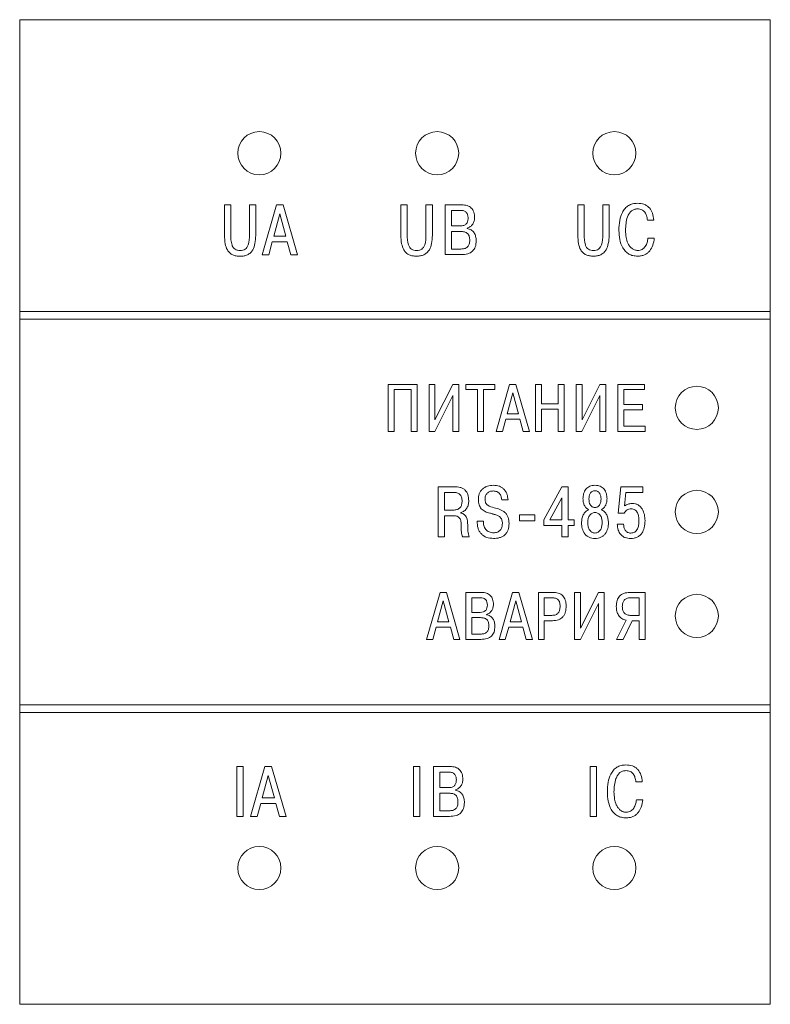
# Model space of a CAD drawing. Units: millimetres. Extents: x 2171 to 3046, y 837 to 1134.
# Drawn here: x 2730 to 2759, y 971 to 1009 of the extents above; entities that cross this region are included whole.
import ezdxf

# ---------------------------------------------------------------- set-up
doc = ezdxf.new("R2010")
doc.units = ezdxf.units.MM
doc.layers.add('text', color=7, linetype='Continuous', lineweight=20)

msp = doc.modelspace()

# ---------------------------------------------------------------- linework, layer by layer
at = {"layer": 'text'}
for p, q in [((2759.41, 1009.4), (2729.81, 1009.4)), ((2729.81, 970.605), (2729.81, 1009.4)), ((2759.41, 1009.4), (2759.41, 970.605)), ((2738.136, 1002.104), (2737.885, 1002.104)), ((2737.885, 1000.9), (2737.885, 1002.104)), ((2738.136, 1002.103), (2737.885, 1002.103)), ((2738.136, 1000.934), (2738.136, 1002.104)), ((2739.119, 1002.104), (2738.867, 1002.104)), ((2738.867, 1000.934), (2738.867, 1002.104)), ((2739.119, 1002.103), (2738.867, 1002.103)), ((2739.119, 1000.9), (2739.119, 1002.104)), ((2739.934, 1002.104), (2739.366, 1000.139)), ((2739.934, 1002.103), (2739.366, 1000.138)), ((2740.199, 1002.104), (2739.934, 1002.104)), ((2739.934, 1002.103), (2739.934, 1002.104)), ((2740.199, 1002.103), (2739.934, 1002.103)), ((2740.767, 1000.139), (2740.199, 1002.104)), ((2740.199, 1002.103), (2740.199, 1002.104)), ((2740.767, 1000.138), (2740.199, 1002.103)), ((2745.095, 1002.108), (2744.843, 1002.108)), ((2744.843, 1000.904), (2744.843, 1002.108)), ((2745.095, 1000.938), (2745.095, 1002.108)), ((2746.083, 1002.108), (2745.831, 1002.108)), ((2745.831, 1000.938), (2745.831, 1002.108)), ((2746.083, 1000.904), (2746.083, 1002.108)), ((2747.244, 1002.108), (2746.585, 1002.108)), ((2746.585, 1000.143), (2746.585, 1002.108)), ((2752.07, 1002.108), (2751.819, 1002.108)), ((2751.819, 1000.904), (2751.819, 1002.108)), ((2752.07, 1000.938), (2752.07, 1002.108)), ((2753.052, 1002.108), (2752.801, 1002.108)), ((2752.801, 1000.938), (2752.801, 1002.108)), ((2753.052, 1000.904), (2753.052, 1002.108)), ((2740.067, 1001.751), (2739.827, 1000.869)), ((2740.306, 1000.869), (2740.067, 1001.751)), ((2746.838, 1001.275), (2746.838, 1001.887)), ((2747.199, 1001.887), (2746.838, 1001.887)), ((2754.564, 1001.502), (2754.816, 1001.502)), ((2738.136, 1000.933), (2738.136, 1000.934)), ((2738.867, 1000.933), (2738.867, 1000.934)), ((2746.838, 1001.275), (2747.19, 1001.275)), ((2746.838, 1000.365), (2746.838, 1001.053)), ((2747.204, 1001.053), (2746.838, 1001.053)), ((2747.454, 1001.176), (2747.454, 1001.19)), ((2753.701, 1001.102), (2753.701, 1001.103)), ((2739.629, 1000.139), (2739.77, 1000.647)), ((2739.77, 1000.647), (2740.363, 1000.647)), ((2739.827, 1000.869), (2740.306, 1000.869)), ((2739.827, 1000.868), (2739.827, 1000.869)), ((2739.827, 1000.868), (2740.306, 1000.868)), ((2740.306, 1000.868), (2740.306, 1000.869)), ((2740.363, 1000.647), (2740.504, 1000.139)), ((2754.835, 1000.794), (2754.584, 1000.794)), ((2739.366, 1000.139), (2739.629, 1000.139)), ((2740.504, 1000.139), (2740.767, 1000.139)), ((2746.585, 1000.143), (2747.221, 1000.143)), ((2746.838, 1000.365), (2747.204, 1000.365)), ((2729.82, 997.602), (2729.82, 997.902)), ((2759.4, 997.902), (2729.82, 997.902)), ((2759.4, 997.602), (2759.4, 997.902)), ((2729.82, 997.602), (2759.4, 997.602)), ((2745.479, 995.032), (2744.341, 995.032)), ((2744.341, 993.181), (2744.341, 995.032)), ((2745.479, 995.031), (2744.341, 995.031)), ((2744.577, 993.181), (2744.577, 994.823)), ((2744.577, 994.823), (2745.244, 994.823)), ((2745.244, 993.181), (2745.244, 994.823)), ((2745.479, 993.181), (2745.479, 995.032)), ((2746.186, 995.032), (2745.951, 995.032)), ((2745.951, 993.181), (2745.951, 995.032)), ((2746.893, 995.032), (2746.186, 993.631)), ((2746.186, 993.631), (2746.186, 995.032)), ((2747.125, 995.032), (2746.893, 995.032)), ((2747.125, 993.181), (2747.125, 995.032)), ((2748.552, 995.032), (2747.406, 995.032)), ((2747.406, 994.823), (2747.406, 995.032)), ((2747.406, 994.823), (2747.862, 994.823)), ((2747.862, 993.181), (2747.862, 994.823)), ((2748.097, 994.823), (2748.552, 994.823)), ((2748.097, 993.181), (2748.097, 994.823)), ((2748.552, 994.823), (2748.552, 995.032)), ((2749.13, 995.032), (2748.597, 993.181)), ((2749.13, 995.031), (2748.597, 993.181)), ((2749.254, 994.699), (2749.029, 993.869)), ((2749.378, 995.032), (2749.13, 995.032)), ((2749.13, 995.031), (2749.13, 995.032)), ((2749.378, 995.031), (2749.13, 995.031)), ((2749.479, 993.869), (2749.254, 994.699)), ((2749.91, 993.181), (2749.378, 995.032)), ((2749.378, 995.031), (2749.378, 995.032)), ((2749.91, 993.181), (2749.378, 995.031)), ((2750.382, 995.032), (2750.146, 995.032)), ((2750.146, 993.181), (2750.146, 995.032)), ((2750.382, 995.031), (2750.146, 995.031)), ((2750.382, 994.26), (2750.382, 995.032)), ((2751.279, 995.032), (2751.043, 995.032)), ((2751.043, 994.26), (2751.043, 995.032)), ((2751.279, 995.031), (2751.043, 995.031)), ((2751.279, 993.181), (2751.279, 995.032)), ((2751.986, 995.032), (2751.75, 995.032)), ((2751.75, 993.181), (2751.75, 995.032)), ((2751.986, 995.031), (2751.75, 995.031)), ((2752.692, 995.032), (2751.986, 993.631)), ((2751.986, 993.631), (2751.986, 995.032)), ((2752.692, 995.031), (2751.986, 993.63)), ((2752.925, 995.032), (2752.692, 995.032)), ((2752.692, 995.031), (2752.692, 995.032)), ((2752.925, 995.031), (2752.692, 995.031)), ((2752.925, 993.181), (2752.925, 995.032)), ((2754.444, 995.032), (2753.396, 995.032)), ((2753.396, 993.181), (2753.396, 995.032)), ((2754.444, 995.031), (2753.396, 995.031)), ((2753.632, 994.241), (2753.632, 994.823)), ((2753.632, 994.823), (2754.444, 994.823)), ((2754.444, 994.823), (2754.444, 995.032)), ((2746.181, 993.181), (2746.89, 994.593)), ((2746.89, 993.181), (2746.89, 994.593)), ((2751.98, 993.181), (2752.689, 994.593)), ((2752.689, 993.181), (2752.689, 994.593)), ((2751.043, 994.26), (2750.382, 994.26)), ((2751.043, 994.26), (2750.382, 994.26)), ((2750.382, 994.26), (2750.382, 994.26)), ((2750.382, 993.181), (2750.382, 994.051)), ((2750.382, 994.051), (2751.043, 994.051)), ((2751.043, 994.26), (2751.043, 994.26)), ((2751.043, 993.181), (2751.043, 994.051)), ((2754.37, 994.241), (2753.632, 994.241)), ((2754.37, 994.241), (2753.632, 994.241)), ((2753.632, 994.241), (2753.632, 994.241)), ((2753.632, 993.39), (2753.632, 994.033)), ((2753.632, 994.033), (2754.37, 994.033)), ((2754.37, 994.033), (2754.37, 994.241)), ((2748.844, 993.181), (2748.976, 993.66)), ((2748.976, 993.66), (2749.532, 993.66)), ((2749.029, 993.869), (2749.479, 993.869)), ((2749.029, 993.868), (2749.029, 993.869)), ((2749.029, 993.868), (2749.479, 993.868)), ((2749.479, 993.868), (2749.479, 993.869)), ((2749.532, 993.66), (2749.664, 993.181)), ((2751.986, 993.63), (2751.986, 993.631)), ((2744.341, 993.181), (2744.577, 993.181)), ((2745.244, 993.181), (2745.479, 993.181)), ((2745.951, 993.181), (2746.181, 993.181)), ((2746.89, 993.181), (2747.125, 993.181)), ((2747.862, 993.181), (2748.097, 993.181)), ((2748.597, 993.181), (2748.844, 993.181)), ((2749.664, 993.181), (2749.91, 993.181)), ((2750.146, 993.181), (2750.382, 993.181)), ((2751.043, 993.181), (2751.279, 993.181)), ((2751.75, 993.181), (2751.98, 993.181)), ((2752.689, 993.181), (2752.925, 993.181)), ((2753.396, 993.181), (2754.468, 993.181)), ((2754.468, 993.39), (2753.632, 993.39)), ((2754.468, 993.39), (2753.632, 993.39)), ((2753.632, 993.39), (2753.632, 993.39)), ((2754.468, 993.181), (2754.468, 993.39)), ((2746.308, 989.02), (2746.308, 990.995)), ((2746.954, 990.995), (2746.308, 990.995)), ((2751.189, 990.995), (2750.481, 989.697)), ((2751.44, 990.995), (2751.189, 990.995)), ((2751.44, 989.7), (2751.44, 990.995)), ((2753.52, 990.995), (2753.415, 989.954)), ((2754.381, 990.995), (2753.52, 990.995)), ((2754.381, 990.772), (2754.381, 990.995)), ((2746.559, 990.081), (2746.559, 990.772)), ((2746.912, 990.772), (2746.559, 990.772)), ((2748.816, 990.482), (2749.067, 990.482)), ((2751.189, 990.564), (2750.721, 989.7)), ((2751.189, 989.7), (2751.189, 990.564)), ((2753.664, 990.242), (2753.717, 990.772)), ((2753.717, 990.772), (2754.381, 990.772)), ((2746.559, 990.081), (2746.943, 990.081)), ((2746.559, 990.081), (2746.943, 990.081)), ((2746.559, 990.081), (2746.559, 990.081)), ((2746.943, 990.081), (2746.943, 990.081)), ((2748.517, 990.171), (2748.517, 990.171)), ((2752.253, 990.089), (2752.253, 990.089)), ((2752.496, 990.183), (2752.496, 990.183)), ((2752.738, 990.089), (2752.738, 990.089)), ((2753.971, 990.338), (2753.971, 990.338)), ((2746.559, 989.02), (2746.559, 989.858)), ((2746.559, 989.858), (2746.92, 989.858)), ((2746.559, 989.858), (2746.92, 989.858)), ((2746.92, 989.858), (2746.92, 989.858)), ((2747.208, 989.962), (2747.208, 989.979)), ((2749.513, 989.655), (2749.513, 989.895)), ((2750.128, 989.895), (2749.513, 989.895)), ((2749.513, 989.655), (2750.128, 989.655)), ((2749.513, 989.655), (2750.128, 989.655)), ((2750.128, 989.655), (2750.128, 989.895)), ((2750.481, 989.474), (2750.481, 989.697)), ((2750.721, 989.7), (2750.721, 989.7)), ((2750.721, 989.7), (2751.189, 989.7)), ((2751.677, 989.7), (2751.44, 989.7)), ((2751.677, 989.474), (2751.677, 989.7)), ((2753.415, 989.954), (2753.652, 989.954)), ((2754.228, 989.661), (2754.228, 989.66)), ((2754.468, 989.663), (2754.468, 989.663)), ((2748.097, 989.646), (2747.845, 989.646)), ((2747.845, 989.646), (2747.845, 989.646)), ((2750.481, 989.474), (2751.189, 989.474)), ((2750.481, 989.474), (2751.189, 989.474)), ((2751.189, 989.02), (2751.189, 989.474)), ((2751.189, 989.474), (2751.189, 989.474)), ((2751.44, 989.474), (2751.677, 989.474)), ((2751.44, 989.02), (2751.44, 989.474)), ((2751.44, 989.474), (2751.677, 989.474)), ((2751.44, 989.474), (2751.44, 989.474)), ((2753.621, 989.525), (2753.373, 989.525)), ((2746.308, 989.02), (2746.559, 989.02)), ((2747.281, 989.02), (2747.535, 989.02)), ((2751.189, 989.02), (2751.44, 989.02)), ((2746.39, 986.834), (2745.858, 984.983)), ((2746.639, 986.834), (2746.39, 986.834)), ((2747.17, 984.983), (2746.639, 986.834)), ((2748.02, 986.834), (2747.406, 986.834)), ((2747.406, 984.983), (2747.406, 986.834)), ((2747.642, 986.049), (2747.642, 986.625)), ((2747.978, 986.625), (2747.642, 986.625)), ((2749.246, 986.834), (2748.714, 984.983)), ((2749.495, 986.834), (2749.246, 986.834)), ((2750.026, 984.983), (2749.495, 986.834)), ((2750.831, 986.834), (2750.263, 986.834)), ((2750.263, 984.983), (2750.263, 986.834)), ((2750.498, 985.93), (2750.498, 986.625)), ((2750.794, 986.625), (2750.498, 986.625)), ((2751.925, 986.834), (2751.689, 986.834)), ((2751.689, 984.983), (2751.689, 986.834)), ((2752.631, 986.834), (2751.925, 985.432)), ((2751.925, 985.432), (2751.925, 986.834)), ((2752.864, 986.834), (2752.631, 986.834)), ((2752.864, 984.983), (2752.864, 986.834)), ((2754.468, 986.834), (2753.87, 986.834)), ((2754.233, 986.625), (2753.886, 986.625)), ((2754.233, 985.927), (2754.233, 986.625)), ((2754.468, 984.983), (2754.468, 986.834)), ((2746.514, 986.501), (2746.289, 985.67)), ((2746.739, 985.67), (2746.514, 986.501)), ((2748.491, 986.363), (2748.491, 986.363)), ((2749.37, 986.501), (2749.145, 985.67)), ((2749.595, 985.67), (2749.37, 986.501)), ((2751.12, 986.297), (2751.12, 986.297)), ((2751.919, 984.983), (2752.629, 986.395)), ((2752.629, 984.983), (2752.629, 986.395)), ((2747.642, 986.049), (2747.97, 986.049)), ((2747.642, 985.192), (2747.642, 985.84)), ((2747.983, 985.84), (2747.642, 985.84)), ((2748.216, 985.956), (2748.216, 985.969)), ((2750.498, 985.93), (2750.794, 985.93)), ((2753.912, 985.927), (2754.233, 985.927)), ((2746.104, 984.983), (2746.236, 985.462)), ((2746.236, 985.462), (2746.792, 985.462)), ((2746.289, 985.67), (2746.739, 985.67)), ((2746.792, 985.462), (2746.924, 984.983)), ((2748.549, 985.499), (2748.549, 985.499)), ((2748.96, 984.983), (2749.092, 985.462)), ((2749.092, 985.462), (2749.648, 985.462)), ((2749.145, 985.67), (2749.595, 985.67)), ((2749.595, 985.671), (2749.595, 985.67)), ((2749.648, 985.462), (2749.78, 984.983)), ((2750.498, 985.721), (2750.816, 985.721)), ((2750.498, 984.983), (2750.498, 985.721)), ((2753.722, 985.744), (2753.338, 984.983)), ((2753.613, 984.983), (2753.957, 985.718)), ((2753.957, 985.718), (2754.233, 985.718)), ((2754.233, 984.983), (2754.233, 985.718)), ((2747.642, 985.192), (2747.983, 985.192)), ((2745.858, 984.983), (2746.104, 984.983)), ((2746.924, 984.983), (2747.17, 984.983)), ((2747.406, 984.983), (2747.707, 984.983)), ((2747.707, 984.983), (2747.999, 984.983)), ((2748.714, 984.983), (2748.96, 984.983)), ((2749.78, 984.983), (2750.026, 984.983)), ((2750.263, 984.983), (2750.498, 984.983)), ((2751.689, 984.983), (2751.919, 984.983)), ((2752.629, 984.983), (2752.864, 984.983)), ((2753.338, 984.983), (2753.613, 984.983)), ((2754.233, 984.983), (2754.468, 984.983)), ((2729.82, 982.105), (2729.82, 982.404)), ((2759.4, 982.404), (2729.82, 982.404)), ((2759.4, 982.105), (2759.4, 982.404)), ((2729.82, 982.105), (2759.4, 982.105)), ((2738.628, 979.977), (2738.376, 979.977)), ((2738.376, 978.011), (2738.376, 979.977)), ((2738.628, 978.011), (2738.628, 979.977)), ((2739.48, 979.977), (2738.912, 978.011)), ((2739.745, 979.977), (2739.48, 979.977)), ((2740.312, 978.011), (2739.745, 979.977)), ((2745.592, 979.977), (2745.341, 979.977)), ((2745.341, 978.011), (2745.341, 979.977)), ((2745.592, 978.011), (2745.592, 979.977)), ((2746.783, 979.977), (2746.128, 979.977)), ((2746.128, 978.011), (2746.128, 979.977)), ((2752.56, 979.977), (2752.309, 979.977)), ((2752.309, 978.011), (2752.309, 979.977)), ((2752.56, 978.011), (2752.56, 979.977)), ((2739.612, 979.623), (2739.372, 978.741)), ((2739.852, 978.741), (2739.612, 979.623)), ((2746.379, 979.142), (2746.379, 979.755)), ((2746.738, 979.755), (2746.379, 979.755)), ((2747.285, 979.478), (2747.285, 979.477)), ((2754.109, 979.37), (2754.36, 979.37)), ((2746.379, 979.142), (2746.729, 979.142)), ((2746.379, 978.233), (2746.379, 978.92)), ((2746.744, 978.92), (2746.379, 978.92)), ((2746.992, 979.044), (2746.992, 979.058)), ((2739.175, 978.011), (2739.316, 978.519)), ((2739.316, 978.519), (2739.909, 978.519)), ((2739.372, 978.741), (2739.852, 978.741)), ((2739.909, 978.519), (2740.05, 978.011)), ((2754.38, 978.662), (2754.129, 978.662)), ((2746.379, 978.233), (2746.744, 978.233)), ((2738.376, 978.011), (2738.628, 978.011)), ((2738.912, 978.011), (2739.175, 978.011)), ((2740.05, 978.011), (2740.312, 978.011)), ((2745.341, 978.011), (2745.592, 978.011)), ((2746.128, 978.011), (2746.76, 978.011)), ((2752.309, 978.011), (2752.56, 978.011)), ((2729.81, 970.605), (2759.41, 970.605))]:
    msp.add_line(p, q, dxfattribs=at)
at = {"layer": 'text', "linetype": 'ByBlock'}
for centre in [(2739.26, 1004.139), (2746.271, 1004.139), (2753.26, 1004.139), (2756.51, 994.106), (2756.51, 990.007), (2756.51, 985.909), (2739.26, 975.976), (2746.271, 975.976), (2753.26, 975.976)]:
    msp.add_circle(centre, 0.85, dxfattribs=at)
at = {"layer": 'text'}
for points, knots in [([(2747.75, 1001.609), (2747.744, 1001.681), (2747.737, 1001.785), (2747.678, 1001.907), (2747.619, 1001.981), (2747.545, 1002.038), (2747.422, 1002.096), (2747.317, 1002.103), (2747.244, 1002.108)], [0, 0, 0, 0, 0.2670949, 0.3857081, 0.4999547, 0.6140844, 0.732066, 1, 1, 1, 1]), ([(2754.169, 1002.167), (2754.105, 1002.163), (2753.982, 1002.156), (2753.812, 1002.084), (2753.672, 1001.966), (2753.545, 1001.769), (2753.453, 1001.471), (2753.443, 1001.226), (2753.438, 1001.092)], [0, 0, 0, 0, 0.130477, 0.250289, 0.369899, 0.499823, 0.725119, 1, 1, 1, 1]), ([(2754.816, 1001.502), (2754.804, 1001.596), (2754.783, 1001.769), (2754.674, 1001.963), (2754.547, 1002.072), (2754.389, 1002.151), (2754.257, 1002.161), (2754.169, 1002.167)], [0, 0, 0, 0, 0.272059, 0.499766, 0.623458, 0.750206, 1, 1, 1, 1]), ([(2747.491, 1001.581), (2747.489, 1001.626), (2747.485, 1001.691), (2747.452, 1001.767), (2747.419, 1001.811), (2747.377, 1001.845), (2747.305, 1001.88), (2747.242, 1001.884), (2747.199, 1001.887)], [0, 0, 0, 0, 0.279512, 0.398251, 0.509261, 0.618894, 0.73377, 1, 1, 1, 1]), ([(2753.701, 1001.103), (2753.709, 1001.284), (2753.719, 1001.517), (2753.837, 1001.766), (2753.927, 1001.87), (2754.042, 1001.935), (2754.126, 1001.942), (2754.169, 1001.946)], [0, 0, 0, 0, 0.499703, 0.642697, 0.765591, 0.879988, 1, 1, 1, 1]), ([(2754.169, 1001.946), (2754.199, 1001.944), (2754.257, 1001.941), (2754.337, 1001.915), (2754.407, 1001.872), (2754.478, 1001.797), (2754.54, 1001.671), (2754.556, 1001.562), (2754.564, 1001.502)], [0, 0, 0, 0, 0.1357781, 0.2588247, 0.3781557, 0.5001477, 0.7272417, 1, 1, 1, 1]), ([(2747.19, 1001.275), (2747.236, 1001.277), (2747.301, 1001.281), (2747.376, 1001.316), (2747.419, 1001.35), (2747.452, 1001.395), (2747.485, 1001.471), (2747.489, 1001.535), (2747.491, 1001.581)], [0, 0, 0, 0, 0.273986, 0.390321, 0.499871, 0.608216, 0.72456, 1, 1, 1, 1]), ([(2747.454, 1001.19), (2747.498, 1001.206), (2747.586, 1001.238), (2747.68, 1001.343), (2747.74, 1001.469), (2747.746, 1001.561), (2747.75, 1001.609)], [0, 0, 0, 0, 0.249779, 0.499443, 0.742263, 1, 1, 1, 1]), ([(2738.503, 1000.302), (2738.466, 1000.304), (2738.396, 1000.308), (2738.3, 1000.35), (2738.226, 1000.423), (2738.136, 1000.614), (2738.136, 1000.793), (2738.136, 1000.934)], [0, 0, 0, 0, 0.133775, 0.250093, 0.367825, 0.500093, 1, 1, 1, 1]), ([(2738.503, 1000.301), (2738.466, 1000.303), (2738.396, 1000.307), (2738.3, 1000.349), (2738.226, 1000.422), (2738.136, 1000.613), (2738.136, 1000.792), (2738.136, 1000.933)], [0, 0, 0, 0, 0.133738, 0.250103, 0.367776, 0.500106, 1, 1, 1, 1]), ([(2738.867, 1000.934), (2738.867, 1000.793), (2738.867, 1000.616), (2738.777, 1000.427), (2738.704, 1000.353), (2738.61, 1000.309), (2738.54, 1000.304), (2738.503, 1000.302)], [0, 0, 0, 0, 0.499724, 0.632047, 0.749859, 0.867712, 1, 1, 1, 1]), ([(2738.867, 1000.933), (2738.867, 1000.792), (2738.867, 1000.615), (2738.776, 1000.426), (2738.704, 1000.352), (2738.61, 1000.308), (2738.54, 1000.303), (2738.503, 1000.301)], [0, 0, 0, 0, 0.499759, 0.631916, 0.749922, 0.86746, 1, 1, 1, 1]), ([(2744.843, 1000.904), (2744.847, 1000.793), (2744.854, 1000.596), (2744.93, 1000.356), (2745.044, 1000.207), (2745.168, 1000.128), (2745.312, 1000.089), (2745.411, 1000.085), (2745.464, 1000.083)], [0, 0, 0, 0, 0.281521, 0.500073, 0.626979, 0.749749, 0.864111, 1, 1, 1, 1]), ([(2745.464, 1000.306), (2745.427, 1000.308), (2745.357, 1000.312), (2745.26, 1000.353), (2745.186, 1000.426), (2745.095, 1000.617), (2745.095, 1000.796), (2745.095, 1000.938)], [0, 0, 0, 0, 0.133839, 0.250124, 0.368014, 0.500124, 1, 1, 1, 1]), ([(2745.831, 1000.938), (2745.831, 1000.797), (2745.831, 1000.619), (2745.739, 1000.43), (2745.666, 1000.356), (2745.571, 1000.313), (2745.501, 1000.308), (2745.464, 1000.306)], [0, 0, 0, 0, 0.499689, 0.631826, 0.749833, 0.867696, 1, 1, 1, 1]), ([(2745.464, 1000.083), (2745.517, 1000.085), (2745.615, 1000.09), (2745.756, 1000.134), (2745.877, 1000.215), (2745.992, 1000.363), (2746.071, 1000.6), (2746.079, 1000.795), (2746.083, 1000.904)], [0, 0, 0, 0, 0.133398, 0.250181, 0.372906, 0.499997, 0.721182, 1, 1, 1, 1]), ([(2747.556, 1000.713), (2747.554, 1000.76), (2747.551, 1000.832), (2747.516, 1000.921), (2747.473, 1000.977), (2747.414, 1001.016), (2747.324, 1001.048), (2747.252, 1001.051), (2747.204, 1001.053)], [0, 0, 0, 0, 0.249968, 0.380208, 0.499893, 0.618541, 0.749895, 1, 1, 1, 1]), ([(2747.812, 1000.69), (2747.809, 1000.749), (2747.802, 1000.86), (2747.745, 1000.988), (2747.676, 1001.07), (2747.588, 1001.138), (2747.508, 1001.161), (2747.454, 1001.176)], [0, 0, 0, 0, 0.2673579, 0.5000058, 0.625097, 0.7505139, 1, 1, 1, 1]), ([(2751.819, 1000.904), (2751.823, 1000.793), (2751.83, 1000.597), (2751.905, 1000.357), (2752.018, 1000.208), (2752.141, 1000.129), (2752.284, 1000.089), (2752.383, 1000.085), (2752.437, 1000.083)], [0, 0, 0, 0, 0.281533, 0.500094, 0.627172, 0.749771, 0.864131, 1, 1, 1, 1]), ([(2752.437, 1000.306), (2752.399, 1000.308), (2752.329, 1000.312), (2752.233, 1000.354), (2752.16, 1000.427), (2752.07, 1000.618), (2752.07, 1000.796), (2752.07, 1000.938)], [0, 0, 0, 0, 0.133774, 0.250097, 0.367829, 0.500097, 1, 1, 1, 1]), ([(2752.801, 1000.938), (2752.801, 1000.797), (2752.801, 1000.62), (2752.71, 1000.431), (2752.638, 1000.357), (2752.543, 1000.313), (2752.473, 1000.308), (2752.437, 1000.306)], [0, 0, 0, 0, 0.499723, 0.632043, 0.749859, 0.867712, 1, 1, 1, 1]), ([(2752.437, 1000.083), (2752.489, 1000.085), (2752.587, 1000.09), (2752.728, 1000.134), (2752.848, 1000.216), (2752.961, 1000.364), (2753.04, 1000.6), (2753.048, 1000.795), (2753.052, 1000.904)], [0, 0, 0, 0, 0.133369, 0.250172, 0.372738, 0.499977, 0.721152, 1, 1, 1, 1]), ([(2753.438, 1001.092), (2753.444, 1000.975), (2753.455, 1000.742), (2753.553, 1000.458), (2753.693, 1000.267), (2753.832, 1000.159), (2753.996, 1000.094), (2754.114, 1000.087), (2754.175, 1000.083)], [0, 0, 0, 0, 0.250304, 0.499967, 0.628801, 0.749983, 0.870391, 1, 1, 1, 1]), ([(2753.438, 1001.091), (2753.438, 1001.091), (2753.438, 1001.092), (2753.438, 1001.092), (2753.438, 1001.092)], [0, 0, 0, 0, 0.499984, 1, 1, 1, 1]), ([(2754.183, 1000.306), (2754.14, 1000.31), (2754.053, 1000.318), (2753.941, 1000.386), (2753.852, 1000.481), (2753.771, 1000.626), (2753.711, 1000.838), (2753.704, 1001.01), (2753.701, 1001.103)], [0, 0, 0, 0, 0.124339, 0.249472, 0.368396, 0.499583, 0.728492, 1, 1, 1, 1]), ([(2737.885, 1000.9), (2737.889, 1000.789), (2737.896, 1000.593), (2737.972, 1000.353), (2738.085, 1000.204), (2738.208, 1000.125), (2738.351, 1000.085), (2738.45, 1000.081), (2738.503, 1000.079)], [0, 0, 0, 0, 0.281532, 0.500094, 0.627171, 0.749768, 0.864127, 1, 1, 1, 1]), ([(2738.503, 1000.079), (2738.556, 1000.081), (2738.654, 1000.086), (2738.794, 1000.13), (2738.915, 1000.212), (2739.028, 1000.36), (2739.107, 1000.596), (2739.114, 1000.791), (2739.119, 1000.9)], [0, 0, 0, 0, 0.133372, 0.250172, 0.372739, 0.499978, 0.721153, 1, 1, 1, 1]), ([(2747.204, 1000.365), (2747.253, 1000.366), (2747.325, 1000.369), (2747.416, 1000.403), (2747.471, 1000.444), (2747.511, 1000.497), (2747.549, 1000.585), (2747.554, 1000.66), (2747.556, 1000.713)], [0, 0, 0, 0, 0.250088, 0.379371, 0.500166, 0.607613, 0.72347, 1, 1, 1, 1]), ([(2747.221, 1000.143), (2747.309, 1000.147), (2747.434, 1000.154), (2747.58, 1000.215), (2747.666, 1000.276), (2747.733, 1000.356), (2747.799, 1000.492), (2747.807, 1000.609), (2747.812, 1000.69)], [0, 0, 0, 0, 0.282175, 0.401629, 0.512828, 0.622133, 0.736207, 1, 1, 1, 1]), ([(2754.175, 1000.083), (2754.224, 1000.085), (2754.318, 1000.09), (2754.45, 1000.131), (2754.564, 1000.198), (2754.685, 1000.318), (2754.793, 1000.52), (2754.821, 1000.698), (2754.835, 1000.794)], [0, 0, 0, 0, 0.135282, 0.25951, 0.378875, 0.500295, 0.729471, 1, 1, 1, 1]), ([(2754.584, 1000.794), (2754.577, 1000.737), (2754.563, 1000.621), (2754.498, 1000.487), (2754.423, 1000.398), (2754.352, 1000.346), (2754.271, 1000.312), (2754.213, 1000.308), (2754.183, 1000.306)], [0, 0, 0, 0, 0.250095, 0.499827, 0.628594, 0.750063, 0.872628, 1, 1, 1, 1]), ([(2738.503, 1000.301), (2738.503, 1000.301), (2738.503, 1000.301), (2738.503, 1000.301), (2738.503, 1000.302)], [0, 0, 0, 0, 0.50002, 1, 1, 1, 1]), ([(2747.518, 990.445), (2747.513, 990.528), (2747.506, 990.647), (2747.442, 990.785), (2747.376, 990.868), (2747.287, 990.932), (2747.145, 990.988), (2747.03, 990.992), (2746.954, 990.995)], [0, 0, 0, 0, 0.272666, 0.389322, 0.499812, 0.620616, 0.749968, 1, 1, 1, 1]), ([(2748.489, 991.055), (2748.411, 991.049), (2748.294, 991.041), (2748.151, 990.978), (2748.057, 990.91), (2747.982, 990.822), (2747.912, 990.682), (2747.902, 990.565), (2747.896, 990.487)], [0, 0, 0, 0, 0.249828, 0.377829, 0.500186, 0.623943, 0.75046, 1, 1, 1, 1]), ([(2748.489, 991.055), (2748.411, 991.049), (2748.294, 991.041), (2748.151, 990.978), (2748.057, 990.91), (2747.982, 990.821), (2747.912, 990.682), (2747.902, 990.565), (2747.896, 990.487)], [0, 0, 0, 0, 0.249837, 0.377776, 0.500203, 0.623907, 0.75047, 1, 1, 1, 1]), ([(2748.159, 990.501), (2748.162, 990.548), (2748.167, 990.614), (2748.206, 990.693), (2748.244, 990.742), (2748.292, 990.782), (2748.37, 990.822), (2748.437, 990.828), (2748.483, 990.832)], [0, 0, 0, 0, 0.2624, 0.381626, 0.500203, 0.618565, 0.737959, 1, 1, 1, 1]), ([(2748.483, 990.832), (2748.531, 990.827), (2748.6, 990.821), (2748.679, 990.777), (2748.745, 990.717), (2748.801, 990.616), (2748.811, 990.527), (2748.816, 990.482)], [0, 0, 0, 0, 0.260949, 0.380362, 0.500064, 0.749684, 1, 1, 1, 1]), ([(2749.067, 990.482), (2749.058, 990.558), (2749.045, 990.673), (2748.977, 990.811), (2748.909, 990.9), (2748.824, 990.97), (2748.687, 991.04), (2748.57, 991.049), (2748.489, 991.055)], [0, 0, 0, 0, 0.249802, 0.378169, 0.500201, 0.617656, 0.736669, 1, 1, 1, 1]), ([(2748.489, 991.055), (2748.489, 991.055), (2748.489, 991.055), (2748.489, 991.055), (2748.489, 991.055)], [0, 0, 0, 0, 0.499998, 1, 1, 1, 1]), ([(2752.496, 991.055), (2752.459, 991.053), (2752.389, 991.049), (2752.291, 991.02), (2752.205, 990.971), (2752.136, 990.903), (2752.082, 990.819), (2752.033, 990.693), (2752.026, 990.591), (2752.021, 990.524)], [0, 0, 0, 0, 0.136462, 0.261161, 0.380116, 0.500189, 0.621295, 0.750302, 1, 1, 1, 1]), ([(2752.496, 990.843), (2752.476, 990.842), (2752.438, 990.839), (2752.385, 990.818), (2752.341, 990.782), (2752.297, 990.721), (2752.265, 990.629), (2752.261, 990.553), (2752.259, 990.516)], [0, 0, 0, 0, 0.13115, 0.251432, 0.371098, 0.499837, 0.749654, 1, 1, 1, 1]), ([(2752.97, 990.524), (2752.965, 990.591), (2752.959, 990.693), (2752.909, 990.819), (2752.856, 990.903), (2752.786, 990.971), (2752.701, 991.02), (2752.602, 991.049), (2752.532, 991.053), (2752.496, 991.055)], [0, 0, 0, 0, 0.249696, 0.378599, 0.499803, 0.619876, 0.738825, 0.863527, 1, 1, 1, 1]), ([(2752.733, 990.516), (2752.73, 990.553), (2752.726, 990.629), (2752.694, 990.721), (2752.65, 990.782), (2752.606, 990.818), (2752.554, 990.839), (2752.516, 990.842), (2752.496, 990.843)], [0, 0, 0, 0, 0.250341, 0.500142, 0.629137, 0.748761, 0.86899, 1, 1, 1, 1]), ([(2747.256, 990.437), (2747.253, 990.488), (2747.249, 990.562), (2747.211, 990.647), (2747.172, 990.697), (2747.117, 990.736), (2747.029, 990.768), (2746.958, 990.771), (2746.912, 990.772)], [0, 0, 0, 0, 0.277485, 0.39288, 0.499687, 0.618933, 0.749818, 1, 1, 1, 1]), ([(2746.943, 990.081), (2746.988, 990.085), (2747.055, 990.092), (2747.134, 990.136), (2747.197, 990.195), (2747.248, 990.298), (2747.253, 990.388), (2747.256, 990.437)], [0, 0, 0, 0, 0.249624, 0.376301, 0.50018, 0.728128, 1, 1, 1, 1]), ([(2747.208, 989.979), (2747.255, 989.998), (2747.349, 990.034), (2747.449, 990.151), (2747.509, 990.291), (2747.515, 990.392), (2747.518, 990.445)], [0, 0, 0, 0, 0.248769, 0.498222, 0.737888, 1, 1, 1, 1]), ([(2747.896, 990.487), (2747.901, 990.418), (2747.907, 990.318), (2747.959, 990.2), (2748.03, 990.101), (2748.164, 990.011), (2748.287, 989.975), (2748.351, 989.957)], [0, 0, 0, 0, 0.269445, 0.387649, 0.500027, 0.740836, 1, 1, 1, 1]), ([(2748.517, 990.171), (2748.428, 990.193), (2748.316, 990.22), (2748.215, 990.311), (2748.181, 990.368), (2748.162, 990.433), (2748.16, 990.478), (2748.159, 990.501)], [0, 0, 0, 0, 0.499131, 0.626452, 0.749406, 0.866841, 1, 1, 1, 1]), ([(2748.517, 990.171), (2748.428, 990.193), (2748.316, 990.22), (2748.215, 990.311), (2748.181, 990.368), (2748.162, 990.433), (2748.16, 990.478), (2748.159, 990.501)], [0, 0, 0, 0, 0.499144, 0.626382, 0.749416, 0.866802, 1, 1, 1, 1]), ([(2752.021, 990.524), (2752.024, 990.479), (2752.028, 990.392), (2752.071, 990.267), (2752.141, 990.156), (2752.216, 990.111), (2752.253, 990.089)], [0, 0, 0, 0, 0.260999, 0.500707, 0.755641, 1, 1, 1, 1]), ([(2752.259, 990.516), (2752.261, 990.474), (2752.264, 990.397), (2752.297, 990.305), (2752.34, 990.245), (2752.385, 990.21), (2752.438, 990.187), (2752.476, 990.184), (2752.496, 990.183)], [0, 0, 0, 0, 0.271914, 0.500036, 0.62901, 0.750298, 0.871438, 1, 1, 1, 1]), ([(2752.259, 990.516), (2752.261, 990.474), (2752.264, 990.397), (2752.297, 990.305), (2752.34, 990.245), (2752.385, 990.21), (2752.438, 990.187), (2752.476, 990.184), (2752.496, 990.183)], [0, 0, 0, 0, 0.271912, 0.500023, 0.628997, 0.750287, 0.87143, 1, 1, 1, 1]), ([(2752.496, 990.183), (2752.515, 990.184), (2752.554, 990.187), (2752.607, 990.21), (2752.651, 990.246), (2752.694, 990.305), (2752.727, 990.397), (2752.731, 990.474), (2752.733, 990.516)], [0, 0, 0, 0, 0.129057, 0.249868, 0.37137, 0.499954, 0.728012, 1, 1, 1, 1]), ([(2752.496, 990.183), (2752.515, 990.184), (2752.554, 990.187), (2752.607, 990.21), (2752.651, 990.246), (2752.694, 990.305), (2752.727, 990.397), (2752.731, 990.474), (2752.733, 990.516)], [0, 0, 0, 0, 0.1290637, 0.2498811, 0.371384, 0.499968, 0.728022, 1, 1, 1, 1]), ([(2752.738, 990.089), (2752.775, 990.112), (2752.85, 990.156), (2752.921, 990.267), (2752.963, 990.392), (2752.967, 990.479), (2752.97, 990.524)], [0, 0, 0, 0, 0.244527, 0.499289, 0.738953, 1, 1, 1, 1]), ([(2749.107, 989.556), (2749.102, 989.635), (2749.095, 989.755), (2749.026, 989.899), (2748.924, 990.02), (2748.746, 990.114), (2748.594, 990.152), (2748.517, 990.171)], [0, 0, 0, 0, 0.249754, 0.37642, 0.499926, 0.748026, 1, 1, 1, 1]), ([(2752.253, 990.089), (2752.229, 990.079), (2752.181, 990.059), (2752.1, 989.995), (2752.026, 989.886), (2751.977, 989.737), (2751.969, 989.631), (2751.965, 989.579)], [0, 0, 0, 0, 0.125368, 0.249554, 0.490986, 0.74817, 1, 1, 1, 1]), ([(2753.026, 989.579), (2753.022, 989.631), (2753.015, 989.737), (2752.965, 989.887), (2752.891, 989.995), (2752.81, 990.059), (2752.762, 990.079), (2752.738, 990.089)], [0, 0, 0, 0, 0.252126, 0.511682, 0.750297, 0.874447, 1, 1, 1, 1]), ([(2753.652, 989.954), (2753.665, 989.979), (2753.69, 990.03), (2753.758, 990.085), (2753.837, 990.12), (2753.894, 990.124), (2753.923, 990.126)], [0, 0, 0, 0, 0.247895, 0.496607, 0.742507, 1, 1, 1, 1]), ([(2753.971, 990.338), (2753.965, 990.338), (2753.931, 990.337), (2753.873, 990.332), (2753.772, 990.31), (2753.707, 990.269), (2753.664, 990.242)], [0, 0, 0, 0, 0.061047, 0.305684, 0.537401, 1, 1, 1, 1]), ([(2753.923, 990.126), (2753.95, 990.124), (2754.002, 990.12), (2754.074, 990.087), (2754.13, 990.036), (2754.183, 989.953), (2754.222, 989.826), (2754.226, 989.719), (2754.228, 989.66)], [0, 0, 0, 0, 0.128666, 0.248754, 0.371329, 0.488853, 0.718128, 1, 1, 1, 1]), ([(2754.468, 989.663), (2754.464, 989.744), (2754.455, 989.903), (2754.383, 990.091), (2754.289, 990.214), (2754.199, 990.285), (2754.091, 990.33), (2754.012, 990.335), (2753.971, 990.338)], [0, 0, 0, 0, 0.256913, 0.508093, 0.631727, 0.748459, 0.870385, 1, 1, 1, 1]), ([(2746.92, 989.858), (2746.971, 989.855), (2747.047, 989.85), (2747.134, 989.796), (2747.195, 989.714), (2747.221, 989.588), (2747.222, 989.488), (2747.222, 989.438)], [0, 0, 0, 0, 0.249479, 0.374648, 0.499366, 0.748963, 1, 1, 1, 1]), ([(2747.476, 989.491), (2747.473, 989.592), (2747.47, 989.72), (2747.397, 989.851), (2747.345, 989.904), (2747.281, 989.942), (2747.233, 989.955), (2747.208, 989.962)], [0, 0, 0, 0, 0.499166, 0.627265, 0.749491, 0.868059, 1, 1, 1, 1]), ([(2748.351, 989.957), (2748.357, 989.955), (2748.389, 989.946), (2748.434, 989.934), (2748.499, 989.917), (2748.537, 989.905), (2748.562, 989.898)], [0, 0, 0, 0, 0.090975, 0.454885, 0.63683, 1, 1, 1, 1]), ([(2748.562, 989.898), (2748.601, 989.885), (2748.679, 989.861), (2748.777, 989.787), (2748.836, 989.676), (2748.842, 989.594), (2748.844, 989.55)], [0, 0, 0, 0, 0.250779, 0.500331, 0.732685, 1, 1, 1, 1]), ([(2748.562, 989.898), (2748.601, 989.885), (2748.679, 989.861), (2748.777, 989.787), (2748.836, 989.676), (2748.842, 989.594), (2748.844, 989.55)], [0, 0, 0, 0, 0.250788, 0.500344, 0.732642, 1, 1, 1, 1]), ([(2752.496, 989.979), (2752.472, 989.978), (2752.427, 989.975), (2752.365, 989.949), (2752.312, 989.908), (2752.258, 989.835), (2752.218, 989.727), (2752.213, 989.638), (2752.211, 989.593)], [0, 0, 0, 0, 0.129994, 0.250152, 0.370422, 0.500078, 0.749778, 1, 1, 1, 1]), ([(2752.781, 989.593), (2752.778, 989.638), (2752.773, 989.727), (2752.733, 989.835), (2752.679, 989.908), (2752.626, 989.95), (2752.564, 989.975), (2752.519, 989.978), (2752.496, 989.979)], [0, 0, 0, 0, 0.250208, 0.499894, 0.629774, 0.750273, 0.870104, 1, 1, 1, 1]), ([(2753.904, 988.96), (2753.948, 988.962), (2754.034, 988.967), (2754.157, 989.006), (2754.265, 989.073), (2754.374, 989.196), (2754.456, 989.398), (2754.464, 989.569), (2754.468, 989.663)], [0, 0, 0, 0, 0.130596, 0.250298, 0.374751, 0.500318, 0.724989, 1, 1, 1, 1]), ([(2753.904, 988.96), (2753.948, 988.962), (2754.034, 988.967), (2754.157, 989.006), (2754.265, 989.073), (2754.374, 989.196), (2754.456, 989.398), (2754.464, 989.569), (2754.468, 989.663)], [0, 0, 0, 0, 0.130551, 0.250306, 0.374702, 0.50033, 0.724965, 1, 1, 1, 1]), ([(2754.228, 989.66), (2754.226, 989.6), (2754.222, 989.489), (2754.182, 989.354), (2754.127, 989.265), (2754.065, 989.211), (2753.988, 989.178), (2753.933, 989.174), (2753.904, 989.172)], [0, 0, 0, 0, 0.2764474, 0.5003864, 0.6300892, 0.7493249, 0.8684851, 1, 1, 1, 1]), ([(2747.222, 989.438), (2747.222, 989.393), (2747.223, 989.321), (2747.226, 989.215), (2747.233, 989.116), (2747.265, 989.052), (2747.281, 989.02)], [0, 0, 0, 0, 0.3154261, 0.5007019, 0.7507406, 1, 1, 1, 1]), ([(2747.222, 989.438), (2747.222, 989.438), (2747.222, 989.438), (2747.222, 989.438), (2747.222, 989.438)], [0, 0, 0, 0, 0.4999992, 1, 1, 1, 1]), ([(2747.535, 989.02), (2747.512, 989.096), (2747.481, 989.199), (2747.48, 989.359), (2747.477, 989.438), (2747.476, 989.491)], [0, 0, 0, 0, 0.4980287, 0.6677436, 1, 1, 1, 1]), ([(2747.845, 989.646), (2747.851, 989.55), (2747.859, 989.41), (2747.93, 989.246), (2748.003, 989.143), (2748.103, 989.059), (2748.264, 988.979), (2748.399, 988.968), (2748.489, 988.96)], [0, 0, 0, 0, 0.270147, 0.387936, 0.500127, 0.622595, 0.750386, 1, 1, 1, 1]), ([(2748.5, 989.184), (2748.438, 989.189), (2748.348, 989.196), (2748.246, 989.256), (2748.186, 989.315), (2748.14, 989.388), (2748.099, 989.499), (2748.097, 989.588), (2748.097, 989.646)], [0, 0, 0, 0, 0.262265, 0.380942, 0.499638, 0.621236, 0.750135, 1, 1, 1, 1]), ([(2748.489, 988.96), (2748.572, 988.965), (2748.696, 988.971), (2748.849, 989.034), (2748.946, 989.102), (2749.02, 989.192), (2749.093, 989.34), (2749.101, 989.467), (2749.107, 989.556)], [0, 0, 0, 0, 0.253618, 0.377821, 0.500211, 0.613372, 0.73077, 1, 1, 1, 1]), ([(2748.844, 989.55), (2748.841, 989.499), (2748.836, 989.425), (2748.798, 989.338), (2748.759, 989.283), (2748.709, 989.239), (2748.624, 989.194), (2748.551, 989.188), (2748.5, 989.184)], [0, 0, 0, 0, 0.267806, 0.386313, 0.500239, 0.617881, 0.736219, 1, 1, 1, 1]), ([(2751.965, 989.579), (2751.97, 989.502), (2751.979, 989.348), (2752.061, 989.17), (2752.165, 989.06), (2752.262, 989.002), (2752.374, 988.966), (2752.454, 988.962), (2752.496, 988.96)], [0, 0, 0, 0, 0.250101, 0.499299, 0.620446, 0.739473, 0.863798, 1, 1, 1, 1]), ([(2752.211, 989.593), (2752.213, 989.546), (2752.219, 989.451), (2752.257, 989.336), (2752.31, 989.255), (2752.363, 989.207), (2752.426, 989.178), (2752.472, 989.174), (2752.496, 989.172)], [0, 0, 0, 0, 0.250242, 0.50013, 0.635808, 0.757697, 0.875001, 1, 1, 1, 1]), ([(2752.496, 989.172), (2752.519, 989.174), (2752.565, 989.178), (2752.629, 989.207), (2752.682, 989.255), (2752.734, 989.336), (2752.772, 989.451), (2752.778, 989.546), (2752.781, 989.593)], [0, 0, 0, 0, 0.1251041, 0.2423128, 0.364353, 0.4998438, 0.7497399, 1, 1, 1, 1]), ([(2752.496, 988.96), (2752.537, 988.962), (2752.617, 988.966), (2752.73, 989.002), (2752.826, 989.06), (2752.931, 989.17), (2753.012, 989.348), (2753.022, 989.502), (2753.026, 989.579)], [0, 0, 0, 0, 0.136116, 0.260412, 0.379468, 0.500699, 0.749895, 1, 1, 1, 1]), ([(2753.373, 989.525), (2753.382, 989.446), (2753.398, 989.3), (2753.485, 989.135), (2753.589, 989.04), (2753.72, 988.972), (2753.83, 988.965), (2753.904, 988.96)], [0, 0, 0, 0, 0.273271, 0.499945, 0.624398, 0.750347, 1, 1, 1, 1]), ([(2753.373, 989.525), (2753.382, 989.446), (2753.398, 989.301), (2753.485, 989.135), (2753.589, 989.04), (2753.72, 988.972), (2753.83, 988.965), (2753.904, 988.96)], [0, 0, 0, 0, 0.273229, 0.499929, 0.624304, 0.750335, 1, 1, 1, 1]), ([(2753.904, 989.172), (2753.882, 989.174), (2753.839, 989.176), (2753.779, 989.199), (2753.728, 989.235), (2753.674, 989.299), (2753.631, 989.399), (2753.625, 989.483), (2753.621, 989.525)], [0, 0, 0, 0, 0.131592, 0.253048, 0.373157, 0.500245, 0.7499, 1, 1, 1, 1]), ([(2753.904, 988.96), (2753.904, 988.96), (2753.904, 988.96), (2753.904, 988.96), (2753.904, 988.96)], [0, 0, 0, 0, 0.4999986, 1, 1, 1, 1]), ([(2748.251, 986.337), (2748.248, 986.379), (2748.245, 986.44), (2748.214, 986.512), (2748.184, 986.554), (2748.144, 986.586), (2748.077, 986.619), (2748.019, 986.622), (2747.978, 986.625)], [0, 0, 0, 0, 0.2801035, 0.3990391, 0.5101204, 0.6197037, 0.7344043, 1, 1, 1, 1]), ([(2748.491, 986.363), (2748.487, 986.431), (2748.48, 986.529), (2748.425, 986.644), (2748.371, 986.713), (2748.302, 986.768), (2748.187, 986.823), (2748.088, 986.829), (2748.02, 986.834)], [0, 0, 0, 0, 0.26714, 0.385409, 0.500048, 0.614321, 0.732279, 1, 1, 1, 1]), ([(2751.12, 986.297), (2751.117, 986.347), (2751.114, 986.417), (2751.079, 986.5), (2751.044, 986.547), (2750.997, 986.583), (2750.915, 986.618), (2750.844, 986.622), (2750.794, 986.625)], [0, 0, 0, 0, 0.278307, 0.393856, 0.500111, 0.606293, 0.721648, 1, 1, 1, 1]), ([(2751.358, 986.302), (2751.353, 986.381), (2751.347, 986.494), (2751.289, 986.626), (2751.228, 986.706), (2751.146, 986.769), (2751.013, 986.825), (2750.903, 986.83), (2750.831, 986.834)], [0, 0, 0, 0, 0.273403, 0.390123, 0.499942, 0.62122, 0.750069, 1, 1, 1, 1]), ([(2753.87, 986.834), (2753.79, 986.829), (2753.675, 986.821), (2753.542, 986.757), (2753.464, 986.694), (2753.406, 986.613), (2753.347, 986.477), (2753.34, 986.362), (2753.336, 986.281)], [0, 0, 0, 0, 0.270806, 0.387856, 0.49986, 0.609887, 0.726863, 1, 1, 1, 1]), ([(2753.886, 986.625), (2753.839, 986.621), (2753.772, 986.615), (2753.695, 986.571), (2753.635, 986.513), (2753.583, 986.414), (2753.577, 986.326), (2753.574, 986.279)], [0, 0, 0, 0, 0.262277, 0.3811, 0.499948, 0.732648, 1, 1, 1, 1]), ([(2747.97, 986.049), (2748.013, 986.051), (2748.073, 986.055), (2748.144, 986.088), (2748.184, 986.12), (2748.214, 986.162), (2748.245, 986.233), (2748.248, 986.294), (2748.251, 986.337)], [0, 0, 0, 0, 0.274314, 0.390528, 0.4998, 0.608044, 0.72441, 1, 1, 1, 1]), ([(2748.216, 985.969), (2748.257, 985.984), (2748.339, 986.014), (2748.427, 986.113), (2748.482, 986.232), (2748.488, 986.319), (2748.491, 986.363)], [0, 0, 0, 0, 0.24948, 0.499432, 0.742183, 1, 1, 1, 1]), ([(2750.794, 985.93), (2750.847, 985.933), (2750.921, 985.938), (2751.005, 985.983), (2751.05, 986.026), (2751.083, 986.08), (2751.114, 986.169), (2751.118, 986.244), (2751.12, 986.297)], [0, 0, 0, 0, 0.273208, 0.388889, 0.499353, 0.603398, 0.719143, 1, 1, 1, 1]), ([(2750.816, 985.721), (2750.898, 985.726), (2751.016, 985.734), (2751.153, 985.802), (2751.233, 985.872), (2751.295, 985.963), (2751.349, 986.107), (2751.354, 986.224), (2751.358, 986.302)], [0, 0, 0, 0, 0.2685536, 0.3848179, 0.4966612, 0.6158156, 0.7436392, 1, 1, 1, 1]), ([(2753.336, 986.281), (2753.339, 986.217), (2753.346, 986.096), (2753.407, 985.953), (2753.48, 985.862), (2753.551, 985.805), (2753.632, 985.764), (2753.692, 985.751), (2753.722, 985.744)], [0, 0, 0, 0, 0.266084, 0.499671, 0.625428, 0.749318, 0.8724, 1, 1, 1, 1]), ([(2753.574, 986.279), (2753.577, 986.226), (2753.581, 986.152), (2753.619, 986.065), (2753.657, 986.014), (2753.706, 985.974), (2753.79, 985.935), (2753.862, 985.93), (2753.912, 985.927)], [0, 0, 0, 0, 0.277913, 0.39616, 0.506962, 0.61673, 0.732061, 1, 1, 1, 1]), ([(2748.311, 985.52), (2748.309, 985.564), (2748.306, 985.632), (2748.274, 985.715), (2748.234, 985.767), (2748.179, 985.805), (2748.095, 985.835), (2748.028, 985.838), (2747.983, 985.84)], [0, 0, 0, 0, 0.249983, 0.380323, 0.499915, 0.618647, 0.749916, 1, 1, 1, 1]), ([(2748.549, 985.499), (2748.546, 985.554), (2748.541, 985.657), (2748.488, 985.779), (2748.423, 985.855), (2748.342, 985.92), (2748.266, 985.942), (2748.216, 985.956)], [0, 0, 0, 0, 0.267455, 0.50003, 0.62521, 0.750539, 1, 1, 1, 1]), ([(2747.983, 985.192), (2748.028, 985.194), (2748.096, 985.196), (2748.181, 985.228), (2748.232, 985.267), (2748.269, 985.317), (2748.305, 985.399), (2748.309, 985.47), (2748.311, 985.52)], [0, 0, 0, 0, 0.250086, 0.379838, 0.500132, 0.607318, 0.72314, 1, 1, 1, 1]), ([(2747.999, 984.983), (2748.081, 984.988), (2748.197, 984.994), (2748.334, 985.052), (2748.414, 985.109), (2748.476, 985.184), (2748.537, 985.312), (2748.545, 985.422), (2748.549, 985.499)], [0, 0, 0, 0, 0.2814038, 0.4006257, 0.511747, 0.621128, 0.7354313, 1, 1, 1, 1]), ([(2747.285, 979.477), (2747.28, 979.549), (2747.273, 979.653), (2747.215, 979.775), (2747.157, 979.849), (2747.083, 979.907), (2746.96, 979.965), (2746.856, 979.972), (2746.783, 979.977)], [0, 0, 0, 0, 0.267149, 0.385412, 0.500052, 0.614332, 0.732293, 1, 1, 1, 1]), ([(2753.714, 980.036), (2753.65, 980.032), (2753.527, 980.025), (2753.356, 979.953), (2753.217, 979.834), (2753.089, 979.637), (2752.997, 979.339), (2752.988, 979.094), (2752.983, 978.96)], [0, 0, 0, 0, 0.130477, 0.250289, 0.369896, 0.499821, 0.725117, 1, 1, 1, 1]), ([(2754.36, 979.37), (2754.349, 979.464), (2754.328, 979.637), (2754.218, 979.832), (2754.092, 979.941), (2753.934, 980.02), (2753.802, 980.03), (2753.714, 980.036)], [0, 0, 0, 0, 0.272058, 0.499763, 0.623453, 0.7502, 1, 1, 1, 1]), ([(2747.029, 979.449), (2747.026, 979.494), (2747.022, 979.559), (2746.99, 979.635), (2746.957, 979.679), (2746.915, 979.714), (2746.843, 979.748), (2746.781, 979.752), (2746.738, 979.755)], [0, 0, 0, 0, 0.280267, 0.399225, 0.510324, 0.619887, 0.734528, 1, 1, 1, 1]), ([(2753.245, 978.971), (2753.253, 979.152), (2753.264, 979.384), (2753.382, 979.634), (2753.472, 979.738), (2753.586, 979.803), (2753.671, 979.81), (2753.714, 979.814)], [0, 0, 0, 0, 0.499706, 0.642704, 0.765599, 0.879995, 1, 1, 1, 1]), ([(2753.714, 979.814), (2753.744, 979.812), (2753.801, 979.809), (2753.882, 979.783), (2753.951, 979.741), (2754.023, 979.665), (2754.085, 979.539), (2754.101, 979.43), (2754.109, 979.37)], [0, 0, 0, 0, 0.135778, 0.258834, 0.378165, 0.50015, 0.727241, 1, 1, 1, 1]), ([(2746.729, 979.142), (2746.775, 979.145), (2746.839, 979.149), (2746.915, 979.184), (2746.958, 979.219), (2746.99, 979.263), (2747.022, 979.339), (2747.026, 979.403), (2747.029, 979.449)], [0, 0, 0, 0, 0.27429, 0.390519, 0.499805, 0.608034, 0.724406, 1, 1, 1, 1]), ([(2746.992, 979.058), (2747.036, 979.074), (2747.123, 979.106), (2747.216, 979.211), (2747.275, 979.337), (2747.282, 979.429), (2747.285, 979.477)], [0, 0, 0, 0, 0.249497, 0.499422, 0.74213, 1, 1, 1, 1]), ([(2747.093, 978.581), (2747.091, 978.628), (2747.088, 978.7), (2747.053, 978.788), (2747.011, 978.844), (2746.953, 978.884), (2746.863, 978.916), (2746.791, 978.919), (2746.744, 978.92)], [0, 0, 0, 0, 0.249978, 0.380331, 0.499908, 0.618656, 0.749906, 1, 1, 1, 1]), ([(2747.347, 978.558), (2747.344, 978.617), (2747.338, 978.727), (2747.282, 978.856), (2747.213, 978.937), (2747.126, 979.006), (2747.045, 979.029), (2746.992, 979.044)], [0, 0, 0, 0, 0.267454, 0.500025, 0.625202, 0.750536, 1, 1, 1, 1]), ([(2752.983, 978.96), (2752.989, 978.843), (2753, 978.609), (2753.098, 978.325), (2753.238, 978.135), (2753.376, 978.028), (2753.541, 977.962), (2753.659, 977.955), (2753.72, 977.951)], [0, 0, 0, 0, 0.250303, 0.499965, 0.628801, 0.749984, 0.870391, 1, 1, 1, 1]), ([(2753.728, 978.174), (2753.685, 978.178), (2753.598, 978.186), (2753.486, 978.254), (2753.397, 978.349), (2753.316, 978.494), (2753.256, 978.705), (2753.249, 978.878), (2753.245, 978.971)], [0, 0, 0, 0, 0.124339, 0.249473, 0.368396, 0.499581, 0.728492, 1, 1, 1, 1]), ([(2746.744, 978.233), (2746.791, 978.234), (2746.864, 978.237), (2746.954, 978.271), (2747.009, 978.312), (2747.049, 978.365), (2747.086, 978.453), (2747.091, 978.528), (2747.093, 978.581)], [0, 0, 0, 0, 0.250075, 0.379226, 0.50014, 0.607432, 0.723298, 1, 1, 1, 1]), ([(2746.76, 978.011), (2746.848, 978.016), (2746.971, 978.022), (2747.117, 978.084), (2747.203, 978.145), (2747.269, 978.224), (2747.335, 978.36), (2747.342, 978.477), (2747.347, 978.558)], [0, 0, 0, 0, 0.2814159, 0.4006297, 0.5117503, 0.6211263, 0.7354257, 1, 1, 1, 1]), ([(2753.72, 977.951), (2753.768, 977.954), (2753.862, 977.958), (2753.994, 977.999), (2754.109, 978.066), (2754.23, 978.186), (2754.338, 978.387), (2754.365, 978.566), (2754.38, 978.662)], [0, 0, 0, 0, 0.135276, 0.259511, 0.378871, 0.500297, 0.729471, 1, 1, 1, 1]), ([(2754.129, 978.662), (2754.122, 978.604), (2754.108, 978.489), (2754.043, 978.355), (2753.967, 978.266), (2753.897, 978.214), (2753.816, 978.18), (2753.758, 978.176), (2753.728, 978.174)], [0, 0, 0, 0, 0.250091, 0.49982, 0.628598, 0.750061, 0.872638, 1, 1, 1, 1])]:
    msp.add_open_spline(points, degree=3, knots=knots, dxfattribs=at)

doc.saveas('drawing.dxf')
